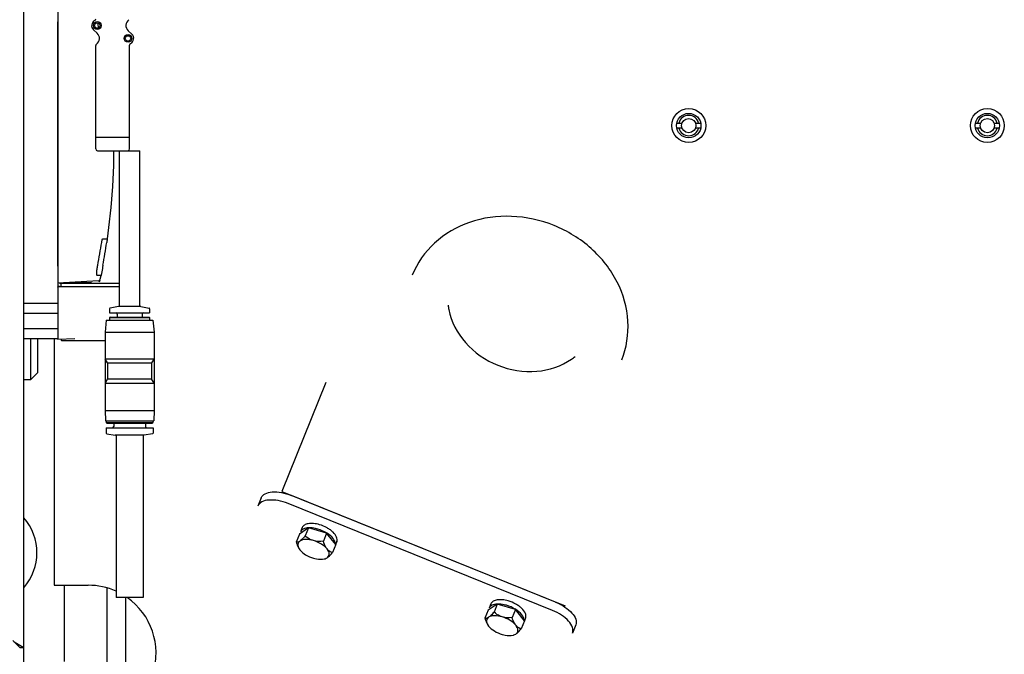
# Model space of a CAD drawing. Units: millimetres. Extents: x 0 to 420, y 0 to 297.
# Drawn here: x 188 to 198, y 221 to 227 of the extents above; entities that cross this region are included whole.
import ezdxf

# ---------------------------------------------------------------- set-up
doc = ezdxf.new("R2010")
doc.units = ezdxf.units.MM
doc.header["$LTSCALE"] = 23.1
doc.layers.get('0').update_dxf_attribs({"linetype": 'CONTINUOUS'})
for name, color, linetype in [('02___PRT_ALL_AXES', 7, 'CONTINUOUS'), ('1', 7, 'CONTINUOUS'), ('BEZUGSACHSEN', 7, 'CONTINUOUS'), ('FASEN', 7, 'CONTINUOUS'), ('NORM', 7, 'CONTINUOUS'), ('RUNDUNGEN', 7, 'CONTINUOUS')]:
    doc.layers.add(name, color=color, linetype=linetype)

msp = doc.modelspace()

# ---------------------------------------------------------------- linework, layer by layer
at = {"color": 7, "linetype": 'CONTINUOUS'}
for p, q in [((188.69322, 225.02451), (188.69322, 227.42496)), ((189.08103, 227.31267), (189.04451, 227.34683)), ((189.3854, 227.33709), (189.42192, 227.30294)), ((189.06655, 226.17488), (189.06655, 227.19076)), ((189.39988, 226.17488), (189.39988, 227.19623)), ((194.7759, 226.42988), (194.82783, 226.42988)), ((194.82783, 226.37988), (194.7759, 226.37988)), ((194.9586, 226.42988), (195.01053, 226.42988)), ((195.01053, 226.37988), (194.9586, 226.37988)), ((197.70924, 226.42988), (197.76117, 226.42988)), ((197.76117, 226.37988), (197.70924, 226.37988)), ((197.89193, 226.42988), (197.94386, 226.42988)), ((197.94386, 226.37988), (197.89193, 226.37988)), ((189.06655, 226.29155), (189.39988, 226.29155)), ((189.08322, 226.15822), (189.49988, 226.15822)), ((189.29988, 224.62673), (189.29988, 226.15822)), ((189.49988, 224.62673), (189.49988, 226.15822)), ((189.13503, 225.29246), (189.18096, 225.29326)), ((189.11906, 224.93062), (189.07945, 224.93131)), ((189.11191, 224.89496), (189.1191, 224.93061)), ((189.09337, 224.87904), (188.69322, 224.85807)), ((188.69989, 224.82474), (189.29988, 224.82474)), ((188.70986, 224.85848), (189.02655, 224.86609)), ((188.70986, 224.85848), (188.713, 224.85855)), ((188.71028, 224.85807), (189.29988, 224.85807)), ((188.72655, 224.82474), (188.72655, 224.8514)), ((189.10532, 224.86805), (189.10964, 224.88904)), ((188.69322, 224.55807), (188.69322, 224.30202)), ((188.86107, 224.31082), (188.69322, 224.30202)), ((189.15822, 224.2914), (188.73948, 224.2914)), ((189.15951, 224.11456), (189.15951, 223.87555)), ((189.15951, 224.11456), (189.64025, 224.11456)), ((189.18383, 224.07271), (189.15951, 224.11456)), ((189.18383, 224.07271), (189.18383, 223.91741)), ((189.18383, 224.07271), (189.61594, 224.07271)), ((189.64025, 224.11456), (189.61594, 224.07271)), ((189.61594, 224.07271), (189.61594, 223.91741)), ((189.64025, 224.11456), (189.64025, 223.87555)), ((189.18383, 223.91741), (189.15951, 223.87555)), ((189.15951, 223.87555), (189.64025, 223.87555)), ((189.18383, 223.91741), (189.61594, 223.91741)), ((189.64025, 223.87555), (189.61594, 223.91741)), ((191.32912, 223.87917), (190.89656, 222.80855)), ((189.26655, 223.36339), (189.26655, 221.76757)), ((189.53322, 223.36339), (189.53322, 221.76757)), ((190.89656, 222.80855), (193.67811, 221.68473)), ((189.17655, 221.86233), (189.17655, 220.72155)), ((189.53322, 221.76757), (189.26655, 221.76757)), ((189.35988, 221.76757), (189.35988, 220.66488)), ((188.35988, 218.70474), (188.35988, 221.27831))]:
    msp.add_line(p, q, dxfattribs=at)
at = {"color": 6, "linetype": 'CONTINUOUS'}
for p, q in [((188.42655, 224.30807), (188.42655, 223.90807)), ((188.49322, 224.30807), (188.49322, 223.97474)), ((188.49322, 223.97474), (188.42655, 223.90807)), ((188.42655, 223.90807), (188.35988, 223.90807))]:
    msp.add_line(p, q, dxfattribs=at)
at = {"color": 3, "linetype": 'CONTINUOUS'}
for p, q in [((188.65988, 224.30807), (188.65988, 221.88822)), ((188.65988, 221.88822), (188.99322, 221.88822))]:
    msp.add_line(p, q, dxfattribs=at)
at = {"color": 7, "linetype": 'CONTINUOUS'}
for points in [[(189.18096, 225.29326), (189.19556, 225.40253), (189.21738, 225.60102), (189.23356, 225.80562), (189.24352, 226.01403), (189.24583, 226.15822)], [(188.72616, 224.30375), (188.7262, 224.30337), (188.72667, 224.30097), (188.72757, 224.2987), (188.72887, 224.29663), (188.73053, 224.29484), (188.73248, 224.29338), (188.73467, 224.29229), (188.73705, 224.29162), (188.73946, 224.2914)]]:
    msp.add_lwpolyline(points, dxfattribs=at)
for centre in [(194.89322, 226.40488), (197.82655, 226.40488)]:
    msp.add_circle(centre, 0.07, dxfattribs=at)
for centre, radius, start, end in [((189.08322, 227.38822), 0.05667, 117.035692, 226.918048), ((189.04988, 227.45353), 0.01667, 297.035692, 360), ((189.43322, 227.38822), 0.07, 125.234418, 226.918048), ((182.85524, 226.23244), 6.34299, 10.290097, 10.739453), ((189.03322, 227.26155), 0.07, 305.234418, 46.918048), ((189.38322, 227.26155), 0.05667, 297.035692, 46.918048), ((189.08322, 227.19076), 0.01667, 125.234418, 180), ((189.41655, 227.19623), 0.01667, 117.035692, 180), ((194.89322, 226.40488), 0.1, 14.477512, 165.522488), ((197.82655, 226.40488), 0.1, 14.477512, 165.522488), ((194.89322, 226.40488), 0.1, 194.477512, 345.522488), ((197.82655, 226.40488), 0.1, 194.477512, 345.522488), ((189.08322, 226.17488), 0.01667, 180, 270), ((189.38322, 226.17488), 0.01667, 270, 360), ((182.84598, 226.21871), 6.35241, 349.235294, 351.294451), ((182.54937, 226.23569), 6.6976, 349.648625, 351.599584), ((188.70988, 224.80808), 0.01666, 89.988939, 180.001486), ((188.73322, 224.8514), 0.00667, 90, 180), ((189.09232, 224.89901), 0.02, 273.002506, 348.315527), ((193.13277, 224.71355), 0.60794, 186.797185, 191.068045), ((193.39285, 224.60846), 0.60793, 304.929942, 309.202985), ((187.96662, 222.20807), 0.52259, 318.808873, 41.191127)]:
    msp.add_arc(centre, radius, start, end, dxfattribs=at)
at = {"color": 3, "linetype": 'CONTINUOUS'}
for start, end in [(65.788545, 90), (270, 55.012688)]:
    msp.add_arc((188.99322, 221.22155), 0.66667, start, end, dxfattribs=at)
at = {"color": 7, "linetype": 'CONTINUOUS'}
for points, knots in [([(193.57059, 225.4228), (193.43808, 225.47634), (193.15656, 225.53813), (192.73691, 225.48075), (192.38046, 225.27591), (192.2244, 225.05353), (192.17626, 224.93437)], [0, 0, 0, 0, 0.2632101, 0.5187487, 0.7633008, 1, 1, 1, 1]), ([(194.2343, 224.10287), (194.28244, 224.22203), (194.32466, 224.49041), (194.21054, 224.88536), (193.94853, 225.21815), (193.7031, 225.36926), (193.57059, 225.4228)], [0, 0, 0, 0, 0.2366991, 0.4812514, 0.7367902, 1, 1, 1, 1]), ([(189.18075, 225.29326), (189.18051, 225.29326), (189.18073, 225.29179), (189.18, 225.29025), (189.17966, 225.28667), (189.17852, 225.28031), (189.17707, 225.27024), (189.17579, 225.26181), (189.17511, 225.25724)], [0, 0, 0, 0, 0.01978, 0.0774567, 0.1706805, 0.2956494, 0.6196223, 1, 1, 1, 1]), ([(189.1252, 225.25724), (189.12589, 225.26174), (189.12737, 225.26994), (189.12986, 225.28131), (189.13218, 225.28768), (189.13388, 225.29244), (189.13503, 225.29246)], [0, 0, 0, 0, 0.3706237, 0.6875662, 0.9064027, 1, 1, 1, 1]), ([(189.07945, 224.93131), (189.07666, 224.93136), (189.0759, 224.94631), (189.07635, 224.9633), (189.08026, 224.99648), (189.08418, 225.01952), (189.0866, 225.03224)], [0, 0, 0, 0, 0.0819044, 0.2974735, 0.6201873, 1, 1, 1, 1]), ([(189.13796, 225.03224), (189.13595, 225.02125), (189.12989, 224.98837), (189.12405, 224.95544), (189.11971, 224.9336)], [0, 0, 0, 0, 0.3339391, 1, 1, 1, 1]), ([(189.11971, 224.9336), (189.11956, 224.93286), (189.1191, 224.93223), (189.11932, 224.93062), (189.11906, 224.93062)], [0, 0, 0, 0, 0.7468711, 1, 1, 1, 1]), ([(188.69322, 224.81801), (188.69321, 224.81904), (188.69396, 224.82245), (188.69756, 224.82473), (188.69991, 224.82474)], [0, 0, 0, 0, 0.3055959, 1, 1, 1, 1]), ([(192.53613, 224.59684), (192.55927, 224.47845), (192.68184, 224.24553), (192.89623, 224.09881), (193.0161, 224.05038)], [0, 0, 0, 0, 0.4826812, 1, 1, 1, 1]), ([(193.0161, 224.05038), (193.13596, 224.00196), (193.39209, 223.95857), (193.64205, 224.04097), (193.74093, 224.11005)], [0, 0, 0, 0, 0.5173174, 1, 1, 1, 1])]:
    msp.add_open_spline(points, degree=3, knots=knots, dxfattribs=at)
at = {"layer": '02___PRT_ALL_AXES', "color": 7, "linetype": 'CONTINUOUS'}
for p, q in [((189.28988, 224.62673), (189.20873, 224.61241)), ((189.50988, 224.62673), (189.28988, 224.62673)), ((189.50988, 224.62673), (189.59104, 224.61241)), ((189.20322, 224.60585), (189.20322, 224.56356)), ((189.20322, 224.56356), (189.59655, 224.56356)), ((189.20793, 224.52313), (189.20322, 224.51842)), ((189.20794, 224.52313), (189.59183, 224.52313)), ((189.27655, 224.55106), (189.27655, 224.52313)), ((189.52322, 224.55106), (189.52322, 224.52313)), ((189.59184, 224.52313), (189.59655, 224.51842)), ((189.59655, 224.60585), (189.59655, 224.56356)), ((189.1703, 224.49155), (189.15822, 224.37658)), ((189.1703, 224.49155), (189.62947, 224.49155)), ((189.20322, 224.51842), (189.20322, 224.49155)), ((189.20322, 224.51842), (189.59655, 224.51842)), ((189.59655, 224.51842), (189.59655, 224.49155)), ((189.62947, 224.49155), (189.64155, 224.37658)), ((189.15822, 224.37658), (189.15822, 223.60507)), ((189.15822, 224.37658), (189.64155, 224.37658)), ((189.64155, 224.37658), (189.64155, 223.60507)), ((189.15822, 223.60507), (189.16346, 223.50507)), ((189.15822, 223.60507), (189.64155, 223.60507)), ((189.64155, 223.60507), (189.63631, 223.50507)), ((189.16346, 223.50507), (189.63631, 223.50507)), ((189.1703, 223.50507), (189.1703, 223.48617)), ((189.1703, 223.48617), (189.17501, 223.48146)), ((189.1703, 223.48617), (189.62947, 223.48617)), ((189.17501, 223.48146), (189.62475, 223.48146)), ((189.24322, 223.48146), (189.24322, 223.44673)), ((189.55655, 223.48146), (189.55655, 223.44673)), ((189.62947, 223.48617), (189.62475, 223.48146)), ((189.62947, 223.50507), (189.62947, 223.48617)), ((189.16988, 223.43423), (189.16988, 223.38427)), ((189.16988, 223.43423), (189.62988, 223.43423)), ((189.17539, 223.3777), (189.25655, 223.36339)), ((189.54322, 223.36339), (189.25655, 223.36339)), ((189.62438, 223.3777), (189.54322, 223.36339)), ((189.62988, 223.43423), (189.62988, 223.38427))]:
    msp.add_line(p, q, dxfattribs=at)
for centre, radius in [((189.08238, 227.38822), 0.03833), ((189.08238, 227.38822), 0.02667), ((189.38405, 227.26155), 0.03833), ((189.38405, 227.26155), 0.02667)]:
    msp.add_circle(centre, radius, dxfattribs=at)
for centre, radius, start, end in [((189.20988, 224.60585), 0.00667, 100, 180), ((189.26405, 224.55106), 0.0125, 0, 90), ((189.53572, 224.55106), 0.0125, 90, 180), ((189.58988, 224.60585), 0.00667, 0, 80), ((189.17655, 223.38427), 0.00667, 180, 260), ((189.23072, 223.44673), 0.0125, 270, 360), ((189.56905, 223.44673), 0.0125, 180, 270), ((189.62322, 223.38427), 0.00667, 280, 360)]:
    msp.add_arc(centre, radius, start, end, dxfattribs=at)
at = {"layer": '1', "color": 7, "linetype": 'CONTINUOUS'}
for p, q in [((188.35988, 221.27831), (188.35988, 229.53145)), ((188.31988, 221.27831), (188.252, 221.34619)), ((188.26655, 221.33164), (188.35988, 221.27831)), ((188.31988, 221.27831), (188.35988, 221.27831))]:
    msp.add_line(p, q, dxfattribs=at)
at = {"layer": 'BEZUGSACHSEN', "color": 3, "linetype": 'CONTINUOUS'}
for centre in [(194.89322, 226.40488), (197.82655, 226.40488)]:
    msp.add_circle(centre, 0.16667, dxfattribs=at)
at = {"layer": 'BEZUGSACHSEN', "color": 7, "linetype": 'CONTINUOUS'}
for centre in [(194.89322, 226.40488), (197.82655, 226.40488)]:
    msp.add_circle(centre, 0.12, dxfattribs=at)
at = {"layer": 'FASEN', "color": 7, "linetype": 'CONTINUOUS'}
for p, q in [((188.69322, 227.8914), (188.69322, 224.55807)), ((188.69322, 224.65807), (188.35988, 224.65807)), ((188.69322, 224.55807), (188.35988, 224.55807)), ((188.69322, 224.40807), (188.35988, 224.40807)), ((188.69322, 224.30807), (188.35988, 224.30807))]:
    msp.add_line(p, q, dxfattribs=at)
at = {"layer": 'NORM', "color": 7, "linetype": 'CONTINUOUS'}
for p, q in [((191.06832, 222.39142), (191.03649, 222.31263)), ((191.15733, 222.45166), (191.06832, 222.39142)), ((191.09529, 222.4551), (191.07799, 222.41228)), ((191.15733, 222.45166), (191.1255, 222.37288)), ((191.33537, 222.39983), (191.15733, 222.45166)), ((191.33537, 222.39983), (191.30354, 222.32104)), ((191.42439, 222.28775), (191.33537, 222.39983)), ((191.43526, 222.31774), (191.42356, 222.28879)), ((191.0637, 222.24938), (191.06383, 222.24916)), ((191.06373, 222.24938), (191.06384, 222.24916)), ((191.06481, 222.24757), (191.06532, 222.24678)), ((191.06534, 222.24678), (191.07281, 222.23635)), ((191.42439, 222.28775), (191.39256, 222.20897)), ((192.92268, 221.6422), (192.89085, 221.56342)), ((193.0117, 221.70245), (192.92268, 221.6422)), ((192.94966, 221.70589), (192.93236, 221.66306)), ((193.0117, 221.70245), (192.97987, 221.62366)), ((193.18974, 221.65061), (193.0117, 221.70245)), ((193.18974, 221.65061), (193.15791, 221.57183)), ((193.27876, 221.53854), (193.18974, 221.65061)), ((193.27876, 221.53854), (193.24693, 221.45975)), ((193.28963, 221.56853), (193.27793, 221.53958)), ((192.91806, 221.50017), (192.9182, 221.49994)), ((192.9181, 221.50017), (192.91821, 221.49994)), ((192.91917, 221.49836), (192.91968, 221.49757)), ((192.9197, 221.49756), (192.92718, 221.48713))]:
    msp.add_line(p, q, dxfattribs=at)
for centre, radius, start, end in [((191.16748, 222.25528), 0.19759, 91.801445, 93.023939), ((191.16467, 222.12529), 0.325, 58.105371, 58.45809), ((191.15844, 222.30668), 0.11072, 211.302158, 211.682302), ((191.1609, 222.30821), 0.11362, 211.685172, 212.729569), ((191.36751, 222.29311), 0.05388, 358.589308, 0.002475), ((193.02185, 221.50606), 0.19759, 91.801445, 93.023939), ((193.01904, 221.37608), 0.325, 58.105371, 58.45809), ((193.22188, 221.5439), 0.05388, 358.589308, 0.002475), ((193.01281, 221.55747), 0.11072, 211.302158, 211.682302), ((193.01527, 221.559), 0.11362, 211.685172, 212.729569)]:
    msp.add_arc(centre, radius, start, end, dxfattribs=at)
for points, knots in [([(191.26528, 222.48333), (191.24627, 222.48886), (191.20978, 222.49632), (191.15874, 222.49608), (191.1177, 222.48423), (191.09937, 222.46518), (191.09529, 222.4551)], [0, 0, 0, 0, 0.3216865, 0.6008062, 0.8233559, 1, 1, 1, 1]), ([(191.15705, 222.45259), (191.13951, 222.45166), (191.1083, 222.44687), (191.08293, 222.4245), (191.07799, 222.41228)], [0, 0, 0, 0, 0.5713226, 1, 1, 1, 1]), ([(191.24797, 222.44051), (191.24052, 222.44268), (191.21218, 222.44989), (191.18274, 222.45344), (191.16127, 222.45277)], [0, 0, 0, 0, 0.2654899, 1, 1, 1, 1]), ([(191.43526, 222.31774), (191.44064, 222.33105), (191.43604, 222.36851), (191.4059, 222.40439), (191.37185, 222.43289), (191.32806, 222.46043), (191.29103, 222.47583), (191.26528, 222.48333)], [0, 0, 0, 0, 0.1677025, 0.3969733, 0.5360686, 0.6864907, 1, 1, 1, 1]), ([(191.42139, 222.29311), (191.42139, 222.31283), (191.39692, 222.35785), (191.35962, 222.38677), (191.33639, 222.40123)], [0, 0, 0, 0, 0.4187367, 1, 1, 1, 1]), ([(191.07281, 222.32251), (191.06931, 222.32013), (191.05853, 222.31352), (191.04473, 222.31047), (191.03649, 222.31263)], [0, 0, 0, 0, 0.3318585, 1, 1, 1, 1]), ([(191.03649, 222.31263), (191.03834, 222.3067), (191.0458, 222.28425), (191.05536, 222.26227), (191.06481, 222.24758)], [0, 0, 0, 0, 0.2625468, 1, 1, 1, 1]), ([(191.07281, 222.32251), (191.06249, 222.31552), (191.04512, 222.28974), (191.05624, 222.26171), (191.0637, 222.24938)], [0, 0, 0, 0, 0.4637955, 1, 1, 1, 1]), ([(191.1255, 222.37288), (191.12096, 222.36771), (191.10464, 222.34974), (191.08726, 222.33228), (191.07281, 222.32251)], [0, 0, 0, 0, 0.2830249, 1, 1, 1, 1]), ([(191.20634, 222.32671), (191.18142, 222.33397), (191.13653, 222.34177), (191.08894, 222.33342), (191.07281, 222.32251)], [0, 0, 0, 0, 0.571315, 1, 1, 1, 1]), ([(191.20634, 222.32671), (191.19865, 222.32895), (191.16926, 222.33964), (191.14304, 222.35773), (191.1255, 222.37288)], [0, 0, 0, 0, 0.2568361, 1, 1, 1, 1]), ([(191.33987, 222.24476), (191.32451, 222.26409), (191.2821, 222.29752), (191.23331, 222.31886), (191.20634, 222.32671)], [0, 0, 0, 0, 0.4678287, 1, 1, 1, 1]), ([(191.33987, 222.24476), (191.33583, 222.24984), (191.32001, 222.27338), (191.31002, 222.30025), (191.30354, 222.32104)], [0, 0, 0, 0, 0.2295025, 1, 1, 1, 1]), ([(191.07281, 222.23635), (191.08817, 222.21701), (191.13058, 222.18358), (191.17938, 222.16224), (191.20634, 222.15439)], [0, 0, 0, 0, 0.4678287, 1, 1, 1, 1]), ([(191.39256, 222.20897), (191.38784, 222.21041), (191.3677, 222.21776), (191.35012, 222.23185), (191.33987, 222.24476)], [0, 0, 0, 0, 0.2305407, 1, 1, 1, 1]), ([(191.33987, 222.1586), (191.34606, 222.16278), (191.35697, 222.17357), (191.36467, 222.20657), (191.35091, 222.23085), (191.33987, 222.24476)], [0, 0, 0, 0, 0.2309051, 0.4515244, 1, 1, 1, 1]), ([(191.33987, 222.1586), (191.3441, 222.16146), (191.3633, 222.1765), (191.37986, 222.19453), (191.39256, 222.20897)], [0, 0, 0, 0, 0.2100287, 1, 1, 1, 1]), ([(191.20634, 222.15439), (191.21587, 222.15162), (191.25031, 222.1434), (191.28719, 222.14119), (191.31211, 222.14707)], [0, 0, 0, 0, 0.2792828, 1, 1, 1, 1]), ([(191.31211, 222.14707), (191.31477, 222.14769), (191.32445, 222.15034), (191.33381, 222.15449), (191.33987, 222.1586)], [0, 0, 0, 0, 0.2713211, 1, 1, 1, 1]), ([(193.11965, 221.73412), (193.10064, 221.73965), (193.06415, 221.74711), (193.0131, 221.74687), (192.97207, 221.73502), (192.95374, 221.71596), (192.94966, 221.70589)], [0, 0, 0, 0, 0.3216865, 0.6008062, 0.8233559, 1, 1, 1, 1]), ([(193.28963, 221.56853), (193.29501, 221.58183), (193.2904, 221.6193), (193.26027, 221.65518), (193.22621, 221.68367), (193.18243, 221.71121), (193.1454, 221.72662), (193.11965, 221.73412)], [0, 0, 0, 0, 0.1677025, 0.3969733, 0.5360686, 0.6864907, 1, 1, 1, 1]), ([(192.97987, 221.62366), (192.97532, 221.61849), (192.959, 221.60052), (192.94162, 221.58307), (192.92718, 221.57329)], [0, 0, 0, 0, 0.2830249, 1, 1, 1, 1]), ([(193.01142, 221.70338), (192.99387, 221.70245), (192.96267, 221.69766), (192.9373, 221.67529), (192.93236, 221.66306)], [0, 0, 0, 0, 0.5713226, 1, 1, 1, 1]), ([(193.06071, 221.5775), (193.05302, 221.57974), (193.02363, 221.59043), (192.99741, 221.60851), (192.97987, 221.62366)], [0, 0, 0, 0, 0.2568361, 1, 1, 1, 1]), ([(193.10234, 221.69129), (193.09489, 221.69346), (193.06655, 221.70067), (193.03711, 221.70423), (193.01563, 221.70355)], [0, 0, 0, 0, 0.2654899, 1, 1, 1, 1]), ([(193.27575, 221.5439), (193.27575, 221.56361), (193.25129, 221.60864), (193.21399, 221.63755), (193.19075, 221.65201)], [0, 0, 0, 0, 0.4187367, 1, 1, 1, 1]), ([(192.92718, 221.57329), (192.92367, 221.57092), (192.9129, 221.56431), (192.8991, 221.56126), (192.89085, 221.56342)], [0, 0, 0, 0, 0.3318585, 1, 1, 1, 1]), ([(192.89085, 221.56342), (192.8927, 221.55748), (192.90017, 221.53504), (192.90973, 221.51305), (192.91917, 221.49836)], [0, 0, 0, 0, 0.2625468, 1, 1, 1, 1]), ([(192.92718, 221.57329), (192.91686, 221.56631), (192.89948, 221.54053), (192.91061, 221.51249), (192.91806, 221.50017)], [0, 0, 0, 0, 0.4637955, 1, 1, 1, 1]), ([(193.06071, 221.5775), (193.03579, 221.58475), (192.9909, 221.59256), (192.94331, 221.58421), (192.92718, 221.57329)], [0, 0, 0, 0, 0.571315, 1, 1, 1, 1]), ([(193.19424, 221.49554), (193.17888, 221.51488), (193.13647, 221.54831), (193.08767, 221.56965), (193.06071, 221.5775)], [0, 0, 0, 0, 0.4678287, 1, 1, 1, 1]), ([(193.19424, 221.49554), (193.1902, 221.50062), (193.17437, 221.52416), (193.16439, 221.55104), (193.15791, 221.57183)], [0, 0, 0, 0, 0.2295025, 1, 1, 1, 1]), ([(192.92718, 221.48713), (192.94254, 221.4678), (192.98495, 221.43437), (193.03374, 221.41303), (193.06071, 221.40518)], [0, 0, 0, 0, 0.4678287, 1, 1, 1, 1]), ([(193.24693, 221.45975), (193.2422, 221.46119), (193.22207, 221.46854), (193.20448, 221.48264), (193.19424, 221.49554)], [0, 0, 0, 0, 0.2305407, 1, 1, 1, 1]), ([(193.19424, 221.40938), (193.20043, 221.41357), (193.21133, 221.42436), (193.21904, 221.45736), (193.20528, 221.48164), (193.19424, 221.49554)], [0, 0, 0, 0, 0.2309051, 0.4515244, 1, 1, 1, 1]), ([(193.19424, 221.40938), (193.19847, 221.41225), (193.21767, 221.42728), (193.23422, 221.44532), (193.24693, 221.45975)], [0, 0, 0, 0, 0.2100287, 1, 1, 1, 1]), ([(193.06071, 221.40518), (193.07024, 221.4024), (193.10468, 221.39418), (193.14156, 221.39198), (193.16648, 221.39785)], [0, 0, 0, 0, 0.2792828, 1, 1, 1, 1]), ([(193.16648, 221.39785), (193.16913, 221.39848), (193.17882, 221.40113), (193.18817, 221.40528), (193.19424, 221.40938)], [0, 0, 0, 0, 0.2713211, 1, 1, 1, 1])]:
    msp.add_open_spline(points, degree=3, knots=knots, dxfattribs=at)
for points in [[(191.33468, 222.40228), (191.30776, 222.4188), (191.2783, 222.43168), (191.24797, 222.44051)], [(191.30354, 222.32104), (191.27129, 222.31737), (191.2375, 222.31764), (191.20634, 222.32671)], [(193.18905, 221.65307), (193.16213, 221.66959), (193.13267, 221.68246), (193.10234, 221.69129)], [(193.15791, 221.57183), (193.12566, 221.56816), (193.09187, 221.56843), (193.06071, 221.5775)]]:
    msp.add_open_spline(points, degree=3, dxfattribs=at)
at = {"layer": 'RUNDUNGEN', "color": 7, "linetype": 'CONTINUOUS'}
for p, q in [((190.69208, 222.74736), (190.65964, 222.66707)), ((193.58539, 221.72219), (190.98928, 222.77109)), ((188.75988, 221.13822), (188.75988, 221.88822)), ((193.7827, 221.49867), (193.75025, 221.41838))]:
    msp.add_line(p, q, dxfattribs=at)
at = {"layer": 'RUNDUNGEN', "color": 3, "linetype": 'CONTINUOUS'}
msp.add_line((193.55295, 221.6419), (190.95684, 222.6908), dxfattribs=at)
at = {"layer": 'RUNDUNGEN', "color": 7, "linetype": 'CONTINUOUS'}
for points, knots in [([(190.69208, 222.74736), (190.69894, 222.76433), (190.73309, 222.79566), (190.80619, 222.80961), (190.8952, 222.80264), (190.95759, 222.7839), (190.98928, 222.77109)], [0, 0, 0, 0, 0.1711359, 0.3961393, 0.6804027, 1, 1, 1, 1]), ([(193.58539, 221.72219), (193.61709, 221.70939), (193.67499, 221.67954), (193.74386, 221.62272), (193.78674, 221.5619), (193.78955, 221.51565), (193.7827, 221.49867)], [0, 0, 0, 0, 0.3195973, 0.6038607, 0.8288641, 1, 1, 1, 1])]:
    msp.add_open_spline(points, degree=3, knots=knots, dxfattribs=at)
at = {"layer": 'RUNDUNGEN', "color": 3, "linetype": 'CONTINUOUS'}
for points, knots in [([(190.95684, 222.6908), (190.92514, 222.7036), (190.86276, 222.72234), (190.77375, 222.72931), (190.70065, 222.71536), (190.6665, 222.68404), (190.65964, 222.66707)], [0, 0, 0, 0, 0.3195973, 0.6038607, 0.8288641, 1, 1, 1, 1]), ([(193.75025, 221.41838), (193.75711, 221.43535), (193.7543, 221.48161), (193.71141, 221.54242), (193.64254, 221.59924), (193.58465, 221.62909), (193.55295, 221.6419)], [0, 0, 0, 0, 0.1711359, 0.3961393, 0.6804027, 1, 1, 1, 1])]:
    msp.add_open_spline(points, degree=3, knots=knots, dxfattribs=at)

doc.saveas('drawing.dxf')
